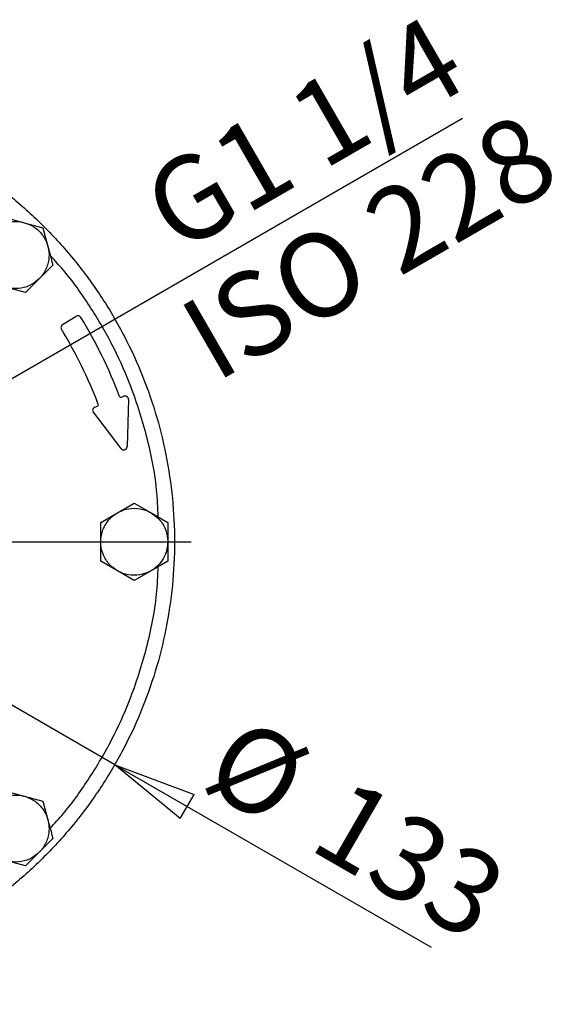
# Model space of a CAD drawing. Units: millimetres. Extents: x -4 to 213, y 0 to 297.
# Drawn here: x 76 to 92, y 94 to 124 of the extents above; entities that cross this region are included whole.
import ezdxf

# ---------------------------------------------------------------- set-up
doc = ezdxf.new("R2010")
doc.units = ezdxf.units.MM
doc.layers.add('FORMAT', color=7, linetype='Continuous')
doc.styles.add('SLDTEXTSTYLE0', font='TXT', dxfattribs={"width": 0.605})
doc.dimstyles.new('SLDDIMSTYLE3', dxfattribs={"dimtxt": 2.5, "dimasz": 2.5, "dimexe": 0, "dimexo": 0.0625, "dimtad": 1, "dimlfac": 5, "dimrnd": 1e-09, "dimzin": 12, "dimdsep": 46, "dimtxsty": 'SLDTEXTSTYLE0', "dimblk1": 'CLOSED', "dimblk2": 'CLOSED', "dimsah": 1, "dimcen": 0, "dimadec": 0, "dimazin": 3, "dimtfac": 1, "dimtmove": 0, "dimatfit": 3, "dimldrblk": 'CLOSED', "dimfxl": 0, "dimfrac": 2, "dimtolj": 1, "dimtzin": 12, "dimarcsym": 0})
doc.dimstyles.new('SLDDIMSTYLE4', dxfattribs={"dimtxt": 2.5, "dimasz": 2.5, "dimexe": 0, "dimexo": 0.0625, "dimtad": 1, "dimlfac": 5, "dimrnd": 1e-09, "dimzin": 12, "dimdsep": 46, "dimtxsty": 'SLDTEXTSTYLE0', "dimblk1": 'CLOSED', "dimblk2": 'CLOSED', "dimsah": 1, "dimcen": 0, "dimadec": 0, "dimazin": 3, "dimtfac": 1, "dimtmove": 0, "dimatfit": 3, "dimldrblk": 'CLOSED', "dimfxl": 0, "dimfrac": 2, "dimtolj": 1, "dimtzin": 12, "dimarcsym": 0})

# ---------------------------------------------------------------- blocks, each defined once
blk = doc.blocks.new('_Closed')
at = {"color": 0, "linetype": 'ByBlock', "lineweight": -2}
for p, q in [((-1, 0.166667), (0, 0)), ((-1, 0.166667), (-1, -0.166667)), ((0, 0), (-1, -0.166667)), ((0, 0), (-1, 0))]:
    blk.add_line(p, q, dxfattribs=at)
blk = doc.blocks.new('_D_3')
at = {"layer": 'FORMAT'}
for p, q in [((56.071, 114.643), (52.823, 116.518)), ((79.107, 101.343), (56.071, 114.643)), ((79.107, 101.343), (88.546, 95.893))]:
    blk.add_line(p, q, dxfattribs=at)
at = {"layer": 'FORMAT', "xscale": 2.5, "yscale": 2.5}
for p, rotation in [((56.071, 114.643, -54.219), 330.0000000000002), ((79.107, 101.343, -54.219), 150.0000000000003)]:
    blk.add_blockref('_Closed', p, dxfattribs=dict(at, rotation=rotation))
at = {"layer": 'FORMAT', "char_height": 2.5, "attachment_point": 1, "rotation": 330, "style": 'SLDTEXTSTYLE0'}
for s, insert in [('%%c', (82.884, 102.87)), ('133', (86.084, 101.023))]:
    blk.add_mtext(s, dxfattribs=dict(at, insert=insert))
blk = doc.blocks.new('_D_4')
at = {"layer": 'FORMAT'}
for p, q in [((71.219, 110.089), (89.484, 120.634)), ((71.219, 110.089), (63.96, 105.898)), ((63.96, 105.898), (60.712, 104.023))]:
    blk.add_line(p, q, dxfattribs=at)
at = {"layer": 'FORMAT', "xscale": 2.5, "yscale": 2.5}
for p, rotation in [((71.219, 110.089, -54.219), 210.0000000000004), ((63.96, 105.898, -54.219), 30.00000000000042)]:
    blk.add_blockref('_Closed', p, dxfattribs=dict(at, rotation=rotation))
at = {"layer": 'FORMAT', "char_height": 2.5, "attachment_point": 1, "rotation": 30, "style": 'SLDTEXTSTYLE0'}
for s, insert in [('G1 1/4', (79.733, 118.727)), ('ISO 228', (80.864, 114.889))]:
    blk.add_mtext(s, dxfattribs=dict(at, insert=insert))
blk = doc.blocks.new('SW_CENTERMARKSYMBOL_0')
at = {"layer": 'FORMAT', "color": 0}
for p, q in [((0, 1), (0, 13.8)), ((0, 0), (0, 0.5)), ((-1, 0), (-13.8, 0)), ((0, 0), (-0.5, 0)), ((0, 0), (0, -0.5)), ((0, 0), (0.5, 0)), ((1, 0), (13.8, 0)), ((0, -1), (0, -13.8))]:
    blk.add_line(p, q, dxfattribs=at)

msp = doc.modelspace()

# ---------------------------------------------------------------- linework, layer by layer
at = {"color": 7, "linetype": 'Continuous', "lineweight": 25}
for p, q in [((75.8462, 117.6644), (76.4039, 117.5149)), ((76.4039, 117.5149), (76.9615, 117.3655)), ((76.9615, 117.3655), (77.111, 116.8078)), ((77.2604, 116.2501), (76.8521, 115.8419)), ((76.8521, 115.8419), (76.4439, 115.4336)), ((76.4439, 115.4336), (75.8862, 115.5831)), ((77.5482, 114.4725), (77.9574, 114.7233)), ((79.3036, 112.3066), (79.3794, 112.3349)), ((79.5143, 112.2383), (79.473, 110.8327)), ((78.5115, 112.0104), (78.5917, 112.0404)), ((79.2936, 110.7749), (78.4671, 111.856)), ((79.1891, 108.859), (79.6891, 109.1477)), ((79.6891, 109.1477), (80.1891, 108.859)), ((78.6891, 108.5704), (79.1891, 108.859)), ((80.1891, 108.859), (80.6891, 108.5704)), ((78.6891, 107.993), (78.6891, 108.5704)), ((80.6891, 108.5704), (80.6891, 107.993)), ((78.6891, 107.4157), (78.6891, 107.993)), ((80.6891, 107.993), (80.6891, 107.4157)), ((79.1891, 107.127), (78.6891, 107.4157)), ((80.6891, 107.4157), (80.1891, 107.127)), ((79.6891, 106.8383), (79.1891, 107.127)), ((80.1891, 107.127), (79.6891, 106.8383)), ((75.8462, 100.5524), (76.4039, 100.4029)), ((76.4039, 100.4029), (76.9615, 100.2535)), ((76.9615, 100.2535), (77.111, 99.6958)), ((77.2604, 99.1382), (76.8521, 98.7299)), ((76.8521, 98.7299), (76.4439, 98.3217)), ((76.4439, 98.3217), (75.8862, 98.4711))]:
    msp.add_line(p, q, dxfattribs=at)
for centre, radius, start, end in [((78.0097, 114.638), 0.1, 31.34018, 121.49999), ((65.762, 107.1795), 14.44, 20.89569, 31.34018), ((77.6004, 114.3872), 0.1, 121.49999, 211.33464), ((65.762, 107.1795), 13.76, 20.91761, 31.33464), ((79.2896, 112.3441), 0.04, 200.89569, 290.50014), ((79.4144, 112.2413), 0.1, 358.31701, 110.50014), ((78.5465, 111.9168), 0.1, 110.50011, 217.39915), ((78.5777, 112.0779), 0.04, 290.50011, 20.91761), ((79.3731, 110.8356), 0.1, 217.3991, 358.31661)]:
    msp.add_arc(centre, radius, start, end, dxfattribs=at)
for points, knots in [([(67.5891, 121.293), (68.0243, 121.2807), (68.8948, 121.256), (70.1879, 121.0569), (71.456, 120.7412), (72.6869, 120.3002), (73.8687, 119.7414), (74.99, 119.0693), (76.04, 118.2906), (77.0087, 117.4126), (77.8866, 116.444), (78.6654, 115.394), (79.3375, 114.2727), (79.8964, 113.0909), (80.3368, 111.86), (80.6545, 110.5919), (80.8463, 109.2987), (80.9104, 107.993), (80.8463, 106.6873), (80.6545, 105.3941), (80.3368, 104.126), (79.8964, 102.8951), (79.3375, 101.7133), (78.6654, 100.592), (77.8866, 99.542), (77.0087, 98.5734), (76.04, 97.6954), (74.99, 96.9167), (73.8687, 96.2446), (72.6869, 95.6857), (71.456, 95.2452), (70.1879, 94.9276), (68.8948, 94.7358), (67.5891, 94.6717), (66.2833, 94.7357), (64.9904, 94.928), (63.7212, 95.2437), (62.4945, 95.6913), (61.6011, 96.0884), (61.1412, 96.3693), (61.0527, 96.4234)], [0, 0, 0, 0, 0.02685406, 0.05370812, 0.08056217, 0.10741623, 0.13427029, 0.16112435, 0.18797841, 0.21483247, 0.24168652, 0.26854058, 0.29539464, 0.3222487, 0.34910276, 0.37595682, 0.40281087, 0.42966493, 0.45651899, 0.48337305, 0.51022711, 0.53708117, 0.56393522, 0.59078928, 0.61764334, 0.6444974, 0.67135146, 0.69820552, 0.72505957, 0.75191363, 0.77876769, 0.80562175, 0.83247581, 0.85932987, 0.88618392, 0.91303798, 0.93989204, 0.9667461, 0.99360016, 1, 1, 1, 1]), ([(75.4379, 117.2561), (75.5087, 117.3162), (75.6654, 117.4493), (75.9729, 117.552), (76.2334, 117.5553), (76.3731, 117.5222), (76.4039, 117.5149)], [0, 0, 0, 0, 0.2653573, 0.5872624, 0.9091675, 1, 1, 1, 1]), ([(76.4039, 117.5149), (76.4913, 117.4837), (76.6849, 117.4146), (76.9276, 117.1996), (77.0607, 116.9757), (77.1019, 116.8381), (77.111, 116.8078)], [0, 0, 0, 0, 0.2653573, 0.5872624, 0.9091675, 1, 1, 1, 1]), ([(77.111, 116.8078), (77.1211, 116.7631), (77.1415, 116.6727), (77.1484, 116.5243), (77.133, 116.3654), (77.0883, 116.2029), (77.0165, 116.0488), (76.9431, 115.9429), (76.8852, 115.8759), (76.8632, 115.8532), (76.8521, 115.8419)], [0, 0, 0, 0, 0.131324, 0.2652122, 0.4239599, 0.5873113, 0.746059, 0.9094104, 0.9546543, 1, 1, 1, 1]), ([(77.111, 116.8078), (77.136, 116.7144), (77.1866, 116.5254), (77.2356, 116.3426), (77.2604, 116.2501)], [0, 0, 0, 0, 0.4945107, 1, 1, 1, 1]), ([(76.8521, 115.8419), (76.7814, 115.7818), (76.6247, 115.6487), (76.3172, 115.546), (76.0567, 115.5427), (75.917, 115.5758), (75.8862, 115.5831)], [0, 0, 0, 0, 0.2653573, 0.5872624, 0.9091675, 1, 1, 1, 1]), ([(79.1891, 108.859), (79.273, 108.8988), (79.4587, 108.9868), (79.7823, 109.0064), (80.0348, 108.9422), (80.1612, 108.874), (80.1891, 108.859)], [0, 0, 0, 0, 0.26535725, 0.5872624, 0.90916755, 1, 1, 1, 1]), ([(78.6891, 107.993), (78.6966, 108.0856), (78.7133, 108.2904), (78.8581, 108.5805), (79.0399, 108.767), (79.1622, 108.8424), (79.1891, 108.859)], [0, 0, 0, 0, 0.2653573, 0.5872624, 0.9091675, 1, 1, 1, 1]), ([(80.1891, 108.859), (80.2654, 108.8062), (80.4345, 108.6893), (80.6133, 108.4189), (80.6839, 108.1681), (80.6881, 108.0246), (80.6891, 107.993)], [0, 0, 0, 0, 0.2653573, 0.5872624, 0.9091675, 1, 1, 1, 1]), ([(79.1891, 107.127), (79.1127, 107.1798), (78.9436, 107.2967), (78.7648, 107.5671), (78.6942, 107.8179), (78.69, 107.9614), (78.6891, 107.993)], [0, 0, 0, 0, 0.2653573, 0.5872624, 0.9091675, 1, 1, 1, 1]), ([(80.6891, 107.993), (80.6815, 107.9004), (80.6648, 107.6956), (80.52, 107.4055), (80.3382, 107.219), (80.2159, 107.1436), (80.1891, 107.127)], [0, 0, 0, 0, 0.26535725, 0.5872624, 0.90916755, 1, 1, 1, 1]), ([(80.1891, 107.127), (80.1051, 107.0872), (79.9194, 106.9992), (79.5958, 106.9797), (79.3433, 107.0438), (79.2169, 107.112), (79.1891, 107.127)], [0, 0, 0, 0, 0.2653573, 0.5872624, 0.9091675, 1, 1, 1, 1]), ([(75.4379, 100.1441), (75.5087, 100.2042), (75.6654, 100.3373), (75.9729, 100.44), (76.2334, 100.4433), (76.3731, 100.4102), (76.4039, 100.4029)], [0, 0, 0, 0, 0.2653573, 0.5872624, 0.9091675, 1, 1, 1, 1]), ([(76.4039, 100.4029), (76.4913, 100.3717), (76.6849, 100.3026), (76.9276, 100.0876), (77.0607, 99.8637), (77.1019, 99.7261), (77.111, 99.6958)], [0, 0, 0, 0, 0.2653573, 0.5872624, 0.9091675, 1, 1, 1, 1]), ([(77.111, 99.6958), (77.1164, 99.6736), (77.1274, 99.6291), (77.1381, 99.5607), (77.1444, 99.4913), (77.1458, 99.4169), (77.1413, 99.3381), (77.1296, 99.2551), (77.1106, 99.1723), (77.0848, 99.0916), (77.0524, 99.0139), (77.0138, 98.9394), (76.9686, 98.8676), (76.9246, 98.8095), (76.8852, 98.7639), (76.8632, 98.7412), (76.8521, 98.7299)], [0, 0, 0, 0, 0.0654974, 0.1313053, 0.1980769, 0.2651776, 0.3442872, 0.4239461, 0.5053373, 0.5873272, 0.6664368, 0.7460957, 0.8274869, 0.9094768, 0.9546876, 1, 1, 1, 1]), ([(77.111, 99.6958), (77.1234, 99.6493), (77.1485, 99.5559), (77.186, 99.416), (77.2234, 99.2763), (77.248, 99.1843), (77.2604, 99.1382)], [0, 0, 0, 0, 0.2464911, 0.4945933, 0.7467931, 1, 1, 1, 1]), ([(76.8521, 98.7299), (76.7814, 98.6698), (76.6247, 98.5367), (76.3172, 98.434), (76.0567, 98.4307), (75.917, 98.4638), (75.8862, 98.4711)], [0, 0, 0, 0, 0.2653573, 0.5872624, 0.9091675, 1, 1, 1, 1])]:
    msp.add_open_spline(points, degree=3, knots=knots, dxfattribs=at)
at = {"color": 8, "linetype": 'Continuous', "lineweight": 25}
for points, knots in [([(80.4038, 108.7351), (80.392, 109.0097), (80.3571, 109.8228), (80.0805, 111.1687), (79.6186, 112.6212), (79.0294, 113.9164), (78.3655, 115.043), (77.7478, 115.9215), (77.317, 116.3865), (77.186, 116.5279)], [0, 0, 0, 0, 0.0958139, 0.2837254, 0.4769082, 0.6267534, 0.7789646, 0.932795, 1, 1, 1, 1]), ([(77.1773, 99.4485), (77.3112, 99.593), (77.7451, 100.0611), (78.3656, 100.9429), (79.0294, 102.0696), (79.6187, 103.3648), (80.0805, 104.8173), (80.3571, 106.1632), (80.392, 106.9764), (80.4038, 107.251)], [0, 0, 0, 0, 0.0686165, 0.2222142, 0.374195, 0.5238134, 0.7167147, 0.904342, 1, 1, 1, 1])]:
    msp.add_open_spline(points, degree=3, knots=knots, dxfattribs=at)

# ---------------------------------------------------------------- block references
at = {"layer": 'FORMAT'}
msp.add_blockref('SW_CENTERMARKSYMBOL_0', (67.5891, 107.993), dxfattribs=at)

# ---------------------------------------------------------------- dimensions: what is measured, and where the dimension line sits
dim = msp.add_diameter_dim_2p(p1=(71.2186, 110.0885), p2=(63.9595, 105.8975), dimstyle='SLDDIMSTYLE4', override={"dimpost": '<>'}, dxfattribs=at)
dim.commit()
dim.dimension.update_dxf_attribs({"geometry": '_D_4', "text_midpoint": (85.0076, 118.0496), "dimtype": 163})
dim = msp.add_diameter_dim_2p(p1=(79.1072, 101.343), p2=(56.0709, 114.643), dimstyle='SLDDIMSTYLE3', dxfattribs=at)
dim.commit()
dim.dimension.update_dxf_attribs({"geometry": '_D_3', "text_midpoint": (85.0076, 97.9364), "dimtype": 163})

doc.saveas('drawing.dxf')
